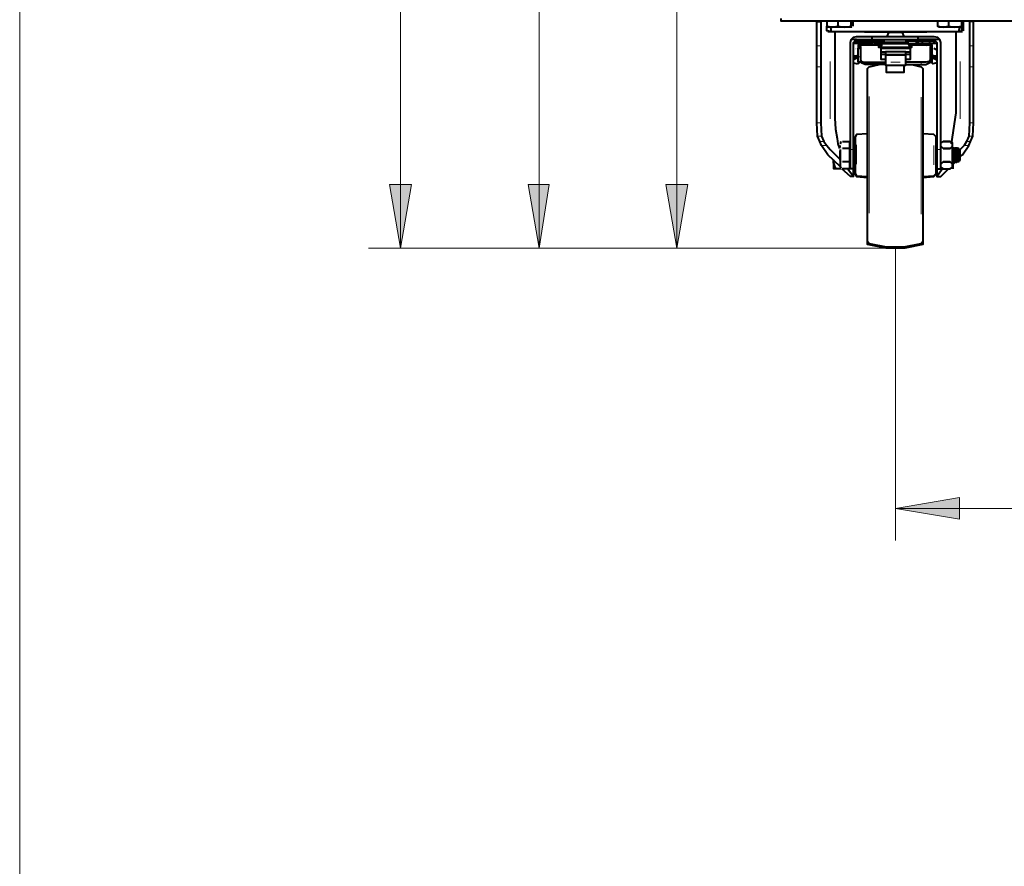
# Model space of a CAD drawing. Extents: x -3159 to 2581, y 4114 to 8113.
# Drawn here: x -3159 to -2625, y 5884 to 6344 of the extents above; entities that cross this region are included whole.
import ezdxf

# ---------------------------------------------------------------- set-up
doc = ezdxf.new("R2010")
doc.units = 0
doc.header["$LTSCALE"] = 100
doc.header["$MEASUREMENT"] = 0
for name, color, linetype in [('PDF2_ジオメトリ', 7, 'CONTINUOUS'), ('PDF_ジオメトリ', 7, 'CONTINUOUS'), ('PDF_ソリッド塗り潰し', 7, 'CONTINUOUS')]:
    doc.layers.add(name, color=color, linetype=linetype)

msp = doc.modelspace()

# ---------------------------------------------------------------- linework, layer by layer
at = {"layer": 'PDF2_ジオメトリ', "lineweight": 18}
msp.add_lwpolyline([(-3159.21, 4113.73), (2581.02, 4113.73), (2581.02, 8113.27), (-3159.21, 8113.27)], close=True, dxfattribs=at)
at = {"layer": 'PDF_ジオメトリ', "lineweight": 9}
for points in [[(-2952.38, 6219.51), (-2952.38, 7623.31)], [(-2877.17, 6219.51), (-2877.17, 6919.51)], [(-2802.38, 6851.37), (-2802.38, 6219.51)], [(-2683.58, 6060.8), (-2683.58, 6219.51), (-2969.73, 6219.51)], [(-2819.73, 6219.51), (-2683.58, 6219.51), (-2894.94, 6219.51)], [(-2683.58, 6078.15), (-2281.94, 6078.15)]]:
    msp.add_lwpolyline(points, dxfattribs=at)
at = {"layer": 'PDF_ジオメトリ', "lineweight": 40}
for points in [[(-2745.79, 6344.35), (-2745.79, 6343.08), (-2219.73, 6343.08), (-2219.73, 6344.35)], [(-2713.62, 6273.25), (-2713.62, 6263.94), (-2720.4, 6270.29), (-2723.78, 6275.37), (-2724.63, 6277.49), (-2725.9, 6280.45), (-2726.32, 6287.64), (-2726.32, 6318.11), (-2726.32, 6319.81), (-2726.32, 6329.54), (-2726.32, 6342.66), (-2724.2, 6342.66), (-2724.2, 6329.54), (-2724.2, 6319.81), (-2724.2, 6318.11), (-2724.2, 6287.64), (-2723.78, 6280.45), (-2722.51, 6277.49), (-2720.82, 6275.37), (-2719.13, 6273.25), (-2713.62, 6267.75)], [(-2726.32, 6342.66), (-2726.32, 6342.66)], [(-2726.32, 6342.66), (-2726.32, 6342.66)], [(-2726.32, 6342.66), (-2726.32, 6342.66)], [(-2724.2, 6343.08), (-2724.2, 6343.08)], [(-2721.24, 6343.08), (-2721.24, 6343.08)], [(-2721.24, 6343.08), (-2721.24, 6343.08)], [(-2721.24, 6342.66), (-2721.24, 6342.66)], [(-2721.24, 6342.66), (-2721.24, 6342.66)], [(-2721.24, 6342.66), (-2721.24, 6342.66)], [(-2720.82, 6343.08), (-2720.82, 6340.12)], [(-2714.89, 6343.08), (-2714.89, 6340.12)], [(-2707.28, 6339.7), (-2711.08, 6339.7), (-2707.7, 6340.12), (-2707.7, 6343.08)], [(-2706.85, 6343.08), (-2706.85, 6340.12)], [(-2660.72, 6343.08), (-2660.72, 6340.12), (-2657.76, 6339.7), (-2660.3, 6339.7)], [(-2654.8, 6343.08), (-2654.8, 6340.12)], [(-2647.18, 6339.7), (-2651.41, 6339.7), (-2647.6, 6340.12), (-2647.6, 6343.08)], [(-2648.45, 6269.44), (-2647.18, 6270.29), (-2643.79, 6275.37), (-2642.95, 6277.49), (-2641.68, 6280.45), (-2641.25, 6287.64), (-2641.25, 6318.11), (-2641.25, 6319.81), (-2641.25, 6329.54), (-2641.25, 6342.66), (-2643.37, 6342.66), (-2643.37, 6329.54), (-2643.37, 6319.81), (-2643.37, 6318.11), (-2643.37, 6287.64), (-2643.79, 6280.45), (-2645.06, 6277.49), (-2646.33, 6275.37), (-2648.45, 6273.25)], [(-2646.76, 6343.08), (-2646.76, 6340.12), (-2646.76, 6337.58)], [(-2646.76, 6342.24), (-2646.76, 6342.24)], [(-2646.33, 6342.66), (-2646.33, 6342.66)], [(-2643.37, 6342.66), (-2643.37, 6342.66)], [(-2641.25, 6342.66), (-2641.25, 6342.66)], [(-2641.25, 6342.66), (-2641.25, 6342.66)], [(-2641.25, 6342.66), (-2641.25, 6342.66)], [(-2716.59, 6337.16), (-2717.86, 6337.16), (-2720.82, 6337.58), (-2720.82, 6340.12), (-2717.86, 6339.7), (-2720.4, 6339.7)], [(-2720.82, 6340.12), (-2720.82, 6340.12)], [(-2720.82, 6337.58), (-2720.82, 6337.58)], [(-2720.4, 6340.12), (-2720.4, 6340.12)], [(-2720.4, 6340.12), (-2720.4, 6340.12)], [(-2720.4, 6339.7), (-2720.4, 6339.7)], [(-2720.4, 6339.7), (-2720.4, 6339.7)], [(-2720.4, 6339.7), (-2720.4, 6339.7)], [(-2720.4, 6339.7), (-2720.4, 6339.7)], [(-2720.4, 6339.7), (-2720.4, 6339.7)], [(-2720.4, 6339.7), (-2720.4, 6339.7)], [(-2720.4, 6339.7), (-2720.4, 6339.7)], [(-2720.4, 6339.7), (-2720.4, 6339.7)], [(-2720.4, 6339.7), (-2720.4, 6339.7)], [(-2720.4, 6339.7), (-2720.4, 6339.7)], [(-2720.4, 6339.7), (-2720.4, 6339.7)], [(-2720.4, 6339.7), (-2720.4, 6339.7)], [(-2720.4, 6339.7), (-2720.4, 6339.7)], [(-2720.4, 6339.7), (-2720.4, 6339.7)], [(-2720.4, 6339.7), (-2720.4, 6339.7)], [(-2720.4, 6339.7), (-2720.4, 6339.7)], [(-2720.4, 6337.58), (-2720.4, 6337.58)], [(-2720.4, 6337.58), (-2720.4, 6337.58)], [(-2720.4, 6337.58), (-2720.4, 6337.58)], [(-2720.4, 6337.16), (-2720.4, 6337.16)], [(-2720.4, 6337.16), (-2720.4, 6337.16)], [(-2720.4, 6337.16), (-2720.4, 6337.16)], [(-2720.4, 6337.16), (-2720.4, 6337.16)], [(-2720.4, 6337.16), (-2720.4, 6337.16)], [(-2720.4, 6337.16), (-2720.4, 6337.16)], [(-2720.4, 6337.16), (-2720.4, 6337.16)], [(-2720.4, 6337.16), (-2720.4, 6337.16)], [(-2720.4, 6337.16), (-2720.4, 6337.16)], [(-2720.4, 6337.16), (-2720.4, 6337.16)], [(-2720.4, 6337.16), (-2720.4, 6337.16)], [(-2720.4, 6337.16), (-2720.4, 6337.16)], [(-2720.4, 6337.16), (-2720.4, 6337.16)], [(-2720.4, 6337.16), (-2720.4, 6337.16)], [(-2717.86, 6337.16), (-2720.4, 6337.16)], [(-2720.4, 6337.16), (-2720.4, 6337.16)], [(-2648.87, 6339.7), (-2649.3, 6337.16), (-2718.28, 6337.16), (-2718.7, 6339.7)], [(-2716.59, 6337.16), (-2716.59, 6337.16)], [(-2716.59, 6336.74), (-2716.59, 6293.15), (-2716.59, 6291.45), (-2716.59, 6290.18), (-2716.16, 6284.26), (-2715.32, 6279.18), (-2714.89, 6276.22), (-2714.05, 6273.68)], [(-2707.7, 6340.12), (-2707.7, 6340.12)], [(-2707.7, 6340.12), (-2707.7, 6340.12)], [(-2707.7, 6339.7), (-2707.7, 6339.7)], [(-2707.7, 6339.7), (-2707.7, 6339.7)], [(-2707.7, 6339.7), (-2707.7, 6339.7)], [(-2707.7, 6339.7), (-2707.7, 6339.7)], [(-2707.7, 6339.7), (-2707.7, 6339.7)], [(-2707.7, 6339.7), (-2707.7, 6339.7)], [(-2707.28, 6339.7), (-2707.28, 6339.7)], [(-2707.28, 6339.7), (-2707.28, 6339.7)], [(-2707.28, 6339.7), (-2707.28, 6339.7)], [(-2707.28, 6339.7), (-2707.28, 6339.7)], [(-2707.28, 6339.7), (-2707.28, 6339.7)], [(-2707.28, 6339.7), (-2707.28, 6339.7)], [(-2707.28, 6339.7), (-2707.28, 6339.7)], [(-2707.28, 6339.7), (-2707.28, 6339.7)], [(-2707.28, 6339.7), (-2707.28, 6339.7)], [(-2707.28, 6339.7), (-2707.28, 6339.7)], [(-2707.28, 6339.7), (-2707.28, 6339.7)], [(-2707.28, 6339.7), (-2707.28, 6339.7)], [(-2707.28, 6339.7), (-2707.28, 6339.7)], [(-2707.28, 6339.7), (-2707.28, 6339.7)], [(-2707.28, 6339.7), (-2707.28, 6339.7)], [(-2707.28, 6339.7), (-2707.28, 6339.7)], [(-2707.28, 6339.7), (-2707.28, 6339.7)], [(-2707.28, 6339.7), (-2707.28, 6339.7)], [(-2707.28, 6339.7), (-2707.28, 6339.7)], [(-2707.28, 6339.7), (-2707.28, 6339.7)], [(-2707.28, 6339.7), (-2707.28, 6339.7)], [(-2707.28, 6339.7), (-2707.28, 6339.7)], [(-2707.28, 6339.7), (-2707.28, 6339.7)], [(-2707.28, 6339.7), (-2707.28, 6339.7)], [(-2707.28, 6339.7), (-2707.28, 6339.7)], [(-2707.28, 6339.7), (-2707.28, 6339.7)], [(-2707.28, 6339.7), (-2707.28, 6339.7)], [(-2707.28, 6339.7), (-2707.28, 6339.7)], [(-2706.85, 6340.12), (-2706.85, 6340.12)], [(-2706.85, 6340.12), (-2706.85, 6340.12)], [(-2706.85, 6340.12), (-2706.85, 6340.12)], [(-2706.85, 6339.7), (-2706.85, 6339.7)], [(-2706.85, 6339.7), (-2706.85, 6339.7)], [(-2706.85, 6339.7), (-2706.85, 6339.7)], [(-2706.85, 6339.7), (-2706.85, 6339.7)], [(-2706.85, 6339.7), (-2706.85, 6339.7)], [(-2706.85, 6339.7), (-2706.85, 6339.7)], [(-2706.85, 6339.7), (-2706.85, 6339.7)], [(-2678.92, 6334.62), (-2679.77, 6336.74), (-2687.38, 6336.74), (-2688.23, 6334.62)], [(-2660.72, 6340.12), (-2660.72, 6340.12)], [(-2660.72, 6340.12), (-2660.72, 6340.12)], [(-2660.72, 6340.12), (-2660.72, 6340.12)], [(-2660.72, 6339.7), (-2660.72, 6339.7)], [(-2660.72, 6339.7), (-2660.72, 6339.7)], [(-2660.3, 6339.7), (-2660.3, 6339.7)], [(-2660.3, 6339.7), (-2660.3, 6339.7)], [(-2660.3, 6339.7), (-2660.3, 6339.7)], [(-2660.3, 6339.7), (-2660.3, 6339.7)], [(-2660.3, 6339.7), (-2660.3, 6339.7)], [(-2660.3, 6339.7), (-2660.3, 6339.7)], [(-2660.3, 6339.7), (-2660.3, 6339.7)], [(-2660.3, 6339.7), (-2660.3, 6339.7)], [(-2660.3, 6339.7), (-2660.3, 6339.7)], [(-2660.3, 6339.7), (-2660.3, 6339.7)], [(-2660.3, 6339.7), (-2660.3, 6339.7)], [(-2660.3, 6339.7), (-2660.3, 6339.7)], [(-2660.3, 6339.7), (-2660.3, 6339.7)], [(-2660.3, 6339.7), (-2660.3, 6339.7)], [(-2653.1, 6276.22), (-2650.56, 6293.15), (-2650.56, 6336.74)], [(-2650.99, 6337.16), (-2647.6, 6337.58), (-2647.6, 6339.7)], [(-2647.18, 6337.16), (-2650.56, 6337.16)], [(-2650.56, 6336.74), (-2650.56, 6336.74)], [(-2647.6, 6340.12), (-2647.6, 6340.12)], [(-2647.6, 6340.12), (-2647.6, 6340.12)], [(-2647.6, 6339.7), (-2647.6, 6339.7)], [(-2647.6, 6339.7), (-2647.6, 6339.7)], [(-2647.6, 6339.7), (-2647.6, 6339.7)], [(-2647.6, 6339.7), (-2647.6, 6339.7)], [(-2647.6, 6339.7), (-2647.6, 6339.7)], [(-2647.6, 6339.7), (-2647.6, 6339.7)], [(-2647.6, 6339.7), (-2647.6, 6339.7)], [(-2647.6, 6339.7), (-2647.6, 6339.7)], [(-2647.6, 6339.7), (-2647.6, 6339.7)], [(-2647.6, 6339.7), (-2647.6, 6339.7)], [(-2647.6, 6339.7), (-2647.6, 6339.7)], [(-2647.6, 6339.7), (-2647.6, 6339.7)], [(-2647.6, 6337.58), (-2647.6, 6337.58)], [(-2647.6, 6337.58), (-2647.6, 6337.58)], [(-2647.6, 6337.58), (-2647.6, 6337.58)], [(-2647.6, 6337.16), (-2647.6, 6337.16)], [(-2647.6, 6337.16), (-2647.6, 6337.16)], [(-2647.6, 6337.16), (-2647.6, 6337.16)], [(-2647.6, 6337.16), (-2647.6, 6337.16)], [(-2647.6, 6337.16), (-2647.6, 6337.16)], [(-2647.6, 6337.16), (-2647.6, 6337.16)], [(-2647.6, 6337.16), (-2647.6, 6337.16)], [(-2647.6, 6337.16), (-2647.6, 6337.16)], [(-2647.6, 6337.16), (-2647.6, 6337.16)], [(-2647.6, 6337.16), (-2647.6, 6337.16)], [(-2647.6, 6337.16), (-2647.6, 6337.16)], [(-2647.18, 6339.7), (-2647.18, 6339.7)], [(-2647.18, 6339.7), (-2647.18, 6339.7)], [(-2647.18, 6339.7), (-2647.18, 6339.7)], [(-2647.18, 6339.7), (-2647.18, 6339.7)], [(-2647.18, 6339.7), (-2647.18, 6339.7)], [(-2647.18, 6339.7), (-2647.18, 6339.7)], [(-2647.18, 6339.7), (-2647.18, 6339.7)], [(-2647.18, 6339.7), (-2647.18, 6339.7)], [(-2647.18, 6339.7), (-2647.18, 6339.7)], [(-2647.18, 6339.7), (-2647.18, 6339.7)], [(-2647.18, 6339.7), (-2647.18, 6339.7)], [(-2647.18, 6339.7), (-2647.18, 6339.7)], [(-2647.18, 6339.7), (-2647.18, 6339.7)], [(-2647.18, 6339.7), (-2647.18, 6339.7)], [(-2647.18, 6339.7), (-2647.18, 6339.7)], [(-2647.18, 6339.7), (-2647.18, 6339.7)], [(-2647.18, 6339.7), (-2647.18, 6339.7)], [(-2647.18, 6339.7), (-2647.18, 6339.7)], [(-2647.18, 6339.7), (-2647.18, 6339.7)], [(-2647.18, 6339.7), (-2647.18, 6339.7)], [(-2647.18, 6339.7), (-2647.18, 6339.7)], [(-2647.18, 6339.7), (-2647.18, 6339.7)], [(-2647.18, 6339.7), (-2647.18, 6339.7)], [(-2647.18, 6339.7), (-2647.18, 6339.7)], [(-2647.18, 6339.7), (-2647.18, 6339.7)], [(-2647.18, 6339.7), (-2647.18, 6339.7)], [(-2647.18, 6339.7), (-2647.18, 6339.7)], [(-2647.18, 6337.16), (-2647.18, 6337.16)], [(-2647.18, 6337.16), (-2647.18, 6337.16)], [(-2647.18, 6337.16), (-2647.18, 6337.16)], [(-2647.18, 6337.16), (-2647.18, 6337.16)], [(-2647.18, 6337.16), (-2647.18, 6337.16)], [(-2647.18, 6337.16), (-2647.18, 6337.16)], [(-2647.18, 6337.16), (-2647.18, 6337.16)], [(-2647.18, 6337.16), (-2647.18, 6337.16)], [(-2647.18, 6337.16), (-2647.18, 6337.16)], [(-2647.18, 6337.16), (-2647.18, 6337.16)], [(-2647.18, 6337.16), (-2647.18, 6337.16)], [(-2647.18, 6337.16), (-2647.18, 6337.16)], [(-2647.18, 6337.16), (-2647.18, 6337.16)], [(-2647.18, 6337.16), (-2647.18, 6337.16)], [(-2647.18, 6337.16), (-2647.18, 6337.16)], [(-2647.18, 6337.16), (-2647.18, 6337.16)], [(-2647.18, 6337.16), (-2647.18, 6337.16)], [(-2647.18, 6337.16), (-2647.18, 6337.16)], [(-2647.18, 6337.16), (-2647.18, 6337.16)], [(-2647.18, 6337.16), (-2647.18, 6337.16)], [(-2647.18, 6337.16), (-2647.18, 6337.16)], [(-2647.18, 6337.16), (-2647.18, 6337.16)], [(-2647.18, 6337.16), (-2647.18, 6337.16)], [(-2647.18, 6337.16), (-2647.18, 6337.16)], [(-2647.18, 6337.16), (-2647.18, 6337.16)], [(-2647.18, 6337.16), (-2647.18, 6337.16)], [(-2647.18, 6337.16), (-2647.18, 6337.16)], [(-2646.76, 6340.12), (-2646.76, 6340.12)], [(-2646.76, 6340.12), (-2646.76, 6340.12)], [(-2646.76, 6340.12), (-2646.76, 6340.12)], [(-2646.76, 6339.7), (-2646.76, 6339.7)], [(-2646.76, 6339.7), (-2646.76, 6339.7)], [(-2646.76, 6337.58), (-2646.76, 6337.58)], [(-2646.76, 6337.58), (-2646.76, 6337.58)], [(-2646.76, 6337.58), (-2646.76, 6337.58)], [(-2646.76, 6337.58), (-2646.76, 6337.58)], [(-2646.76, 6337.16), (-2646.76, 6337.16)], [(-2706.43, 6262.67), (-2708.12, 6262.67), (-2708.12, 6273.25), (-2708.12, 6331.23), (-2707.7, 6332.93)], [(-2704.74, 6332.93), (-2707.7, 6332.93), (-2706.43, 6334.2), (-2704.74, 6334.62), (-2696.27, 6334.62)], [(-2706.43, 6258.44), (-2706.43, 6262.67), (-2706.43, 6273.25), (-2706.43, 6331.23), (-2704.74, 6332.93), (-2696.27, 6332.93), (-2671.3, 6332.93), (-2671.3, 6334.62), (-2662.84, 6334.62), (-2660.72, 6334.2), (-2659.45, 6332.93), (-2662.84, 6332.93), (-2671.3, 6332.93)], [(-2706.01, 6332.08), (-2689.5, 6332.08)], [(-2702.62, 6332.08), (-2702.62, 6330.81), (-2704.74, 6330.81), (-2704.74, 6332.08)], [(-2691.19, 6329.96), (-2692.89, 6329.54), (-2692.89, 6328.7), (-2674.69, 6328.7), (-2674.69, 6329.54), (-2675.96, 6329.96), (-2676.8, 6331.23), (-2690.77, 6331.23), (-2691.19, 6329.96), (-2703.89, 6329.96), (-2703.89, 6329.12), (-2702.62, 6329.12), (-2702.62, 6321.92), (-2702.2, 6321.08), (-2700.08, 6320.65), (-2697.54, 6320.65), (-2689.08, 6320.65), (-2689.08, 6318.96), (-2678.07, 6318.96), (-2678.07, 6320.65)], [(-2696.27, 6332.08), (-2696.27, 6330.81), (-2698.39, 6330.81), (-2698.39, 6332.08)], [(-2696.27, 6332.93), (-2696.27, 6334.62), (-2671.3, 6334.62)], [(-2696.27, 6331.23), (-2696.27, 6331.23)], [(-2695.85, 6331.23), (-2695, 6331.23)], [(-2690.77, 6330.81), (-2695, 6330.81), (-2695, 6332.08)], [(-2690.77, 6331.23), (-2690.77, 6331.23)], [(-2689.92, 6332.08), (-2689.92, 6331.23), (-2689.5, 6332.93)], [(-2661.57, 6332.08), (-2677.65, 6332.08), (-2677.65, 6331.23), (-2678.07, 6332.93)], [(-2676.8, 6330.81), (-2672.15, 6330.81), (-2672.15, 6332.08)], [(-2672.15, 6331.23), (-2672.15, 6331.23)], [(-2671.73, 6331.23), (-2671.73, 6331.23)], [(-2669.19, 6332.08), (-2669.19, 6330.81), (-2671.3, 6330.81), (-2671.3, 6332.08)], [(-2662.84, 6332.08), (-2662.84, 6330.81), (-2664.95, 6330.81), (-2664.95, 6332.08)], [(-2662.84, 6332.93), (-2661.15, 6331.23), (-2661.15, 6273.25), (-2661.15, 6262.67), (-2661.15, 6258.44), (-2659.03, 6258.44), (-2654.8, 6262.67)], [(-2661.15, 6262.67), (-2659.03, 6262.67), (-2659.03, 6273.25), (-2659.03, 6331.23), (-2659.45, 6332.93)], [(-2704.74, 6330.81), (-2706.43, 6330.81)], [(-2706.43, 6327), (-2706.43, 6327)], [(-2706.01, 6327.43), (-2706.01, 6327.43)], [(-2706.01, 6327.43), (-2706.01, 6327.43)], [(-2705.58, 6327.85), (-2705.58, 6327.85)], [(-2705.58, 6327.43), (-2705.58, 6327.43)], [(-2705.16, 6327.85), (-2705.16, 6327.85)], [(-2704.74, 6328.27), (-2704.74, 6328.27)], [(-2704.31, 6328.7), (-2704.31, 6328.7)], [(-2703.89, 6329.96), (-2703.89, 6329.96)], [(-2703.89, 6329.12), (-2703.89, 6328.27), (-2702.62, 6328.27)], [(-2702.62, 6321.92), (-2702.62, 6320.65), (-2703.89, 6320.65), (-2703.89, 6323.62), (-2703.89, 6328.27)], [(-2698.39, 6330.81), (-2702.62, 6330.81)], [(-2700.93, 6329.96), (-2700.93, 6329.96)], [(-2700.5, 6330.39), (-2700.5, 6330.39)], [(-2700.5, 6329.96), (-2700.5, 6329.96)], [(-2700.08, 6330.39), (-2700.08, 6330.39)], [(-2699.66, 6330.39), (-2698.39, 6330.81), (-2697.54, 6330.81)], [(-2697.54, 6330.81), (-2697.54, 6330.81)], [(-2697.54, 6330.81), (-2697.54, 6330.81)], [(-2692.89, 6328.7), (-2691.19, 6329.12), (-2690.77, 6330.81), (-2676.8, 6330.81), (-2675.96, 6329.12), (-2674.69, 6328.7)], [(-2692.89, 6329.54), (-2692.89, 6329.54)], [(-2692.04, 6330.81), (-2692.04, 6329.96)], [(-2691.62, 6328.7), (-2691.62, 6322.35), (-2689.08, 6322.35)], [(-2691.62, 6328.27), (-2675.53, 6328.27)], [(-2691.62, 6326.16), (-2689.08, 6326.16)], [(-2689.08, 6326.16), (-2689.08, 6326.16)], [(-2678.5, 6326.16), (-2675.53, 6326.16)], [(-2678.5, 6326.16), (-2678.5, 6326.16)], [(-2678.07, 6322.35), (-2675.53, 6322.35), (-2675.53, 6328.7)], [(-2676.8, 6330.81), (-2676.8, 6330.81)], [(-2664.53, 6321.92), (-2664.53, 6329.12), (-2663.68, 6329.12), (-2663.68, 6329.96), (-2676.38, 6329.96)], [(-2675.11, 6329.96), (-2675.11, 6330.81)], [(-2675.11, 6329.54), (-2675.11, 6329.54)], [(-2670.03, 6330.81), (-2670.03, 6330.81)], [(-2670.03, 6330.81), (-2670.03, 6330.81)], [(-2670.03, 6330.81), (-2668.34, 6330.39), (-2666.65, 6329.96)], [(-2664.95, 6330.81), (-2669.19, 6330.81)], [(-2664.95, 6320.65), (-2663.68, 6320.65), (-2663.68, 6323.62), (-2663.68, 6328.27), (-2664.53, 6328.27)], [(-2663.68, 6329.96), (-2663.68, 6329.96)], [(-2663.68, 6328.27), (-2663.68, 6329.12)], [(-2663.68, 6328.7), (-2663.68, 6328.7)], [(-2663.26, 6328.7), (-2663.26, 6328.7)], [(-2661.15, 6330.81), (-2662.84, 6330.81)], [(-2662.84, 6328.27), (-2661.99, 6327.85), (-2661.15, 6327)], [(-2706.43, 6322.77), (-2703.89, 6324.46)], [(-2706.43, 6324.04), (-2704.74, 6324.04)], [(-2703.89, 6323.19), (-2706.43, 6321.92)], [(-2703.89, 6319.81), (-2703.04, 6320.65)], [(-2689.08, 6324.89), (-2691.62, 6324.89)], [(-2689.08, 6324.46), (-2689.08, 6324.46)], [(-2678.07, 6319.38), (-2669.61, 6319.38), (-2667.07, 6319.38), (-2665.38, 6320.23), (-2664.53, 6320.65), (-2664.53, 6321.92), (-2665.38, 6321.08), (-2667.07, 6320.65), (-2669.61, 6320.65), (-2678.07, 6320.65), (-2678.07, 6324.46), (-2689.08, 6324.46), (-2689.08, 6320.65)], [(-2675.53, 6324.89), (-2678.07, 6324.89)], [(-2678.07, 6324.46), (-2678.07, 6324.46)], [(-2661.15, 6320.23), (-2663.26, 6319.81), (-2664.11, 6320.65)], [(-2661.15, 6322.77), (-2663.68, 6324.46)], [(-2663.68, 6323.19), (-2661.15, 6321.92)], [(-2662.84, 6324.04), (-2661.15, 6324.04)], [(-2706.43, 6320.23), (-2704.31, 6319.81)], [(-2703.89, 6319.81), (-2703.89, 6319.81)], [(-2689.08, 6319.38), (-2697.54, 6319.38), (-2700.08, 6319.38), (-2702.2, 6320.23)], [(-2702.2, 6320.23), (-2702.2, 6320.23)], [(-2674.69, 6319.38), (-2669.61, 6318.11), (-2668.76, 6317.27), (-2668.76, 6223.31), (-2668.76, 6221.62), (-2678.5, 6219.51), (-2688.65, 6219.51), (-2698.81, 6221.62), (-2698.81, 6223.31), (-2698.81, 6317.27), (-2697.96, 6318.11), (-2692.46, 6319.38)], [(-2688.65, 6318.96), (-2688.65, 6315.15), (-2678.92, 6315.15), (-2678.92, 6318.96)], [(-2663.26, 6319.81), (-2663.26, 6319.81)], [(-2705.58, 6279.18), (-2706.43, 6279.18)], [(-2698.81, 6281.72), (-2704.74, 6281.3), (-2705.58, 6280.03), (-2705.58, 6260.13), (-2704.74, 6258.86), (-2698.81, 6258.44)], [(-2668.76, 6258.44), (-2662.84, 6258.86), (-2661.57, 6260.13), (-2661.57, 6280.03), (-2662.84, 6281.3), (-2668.76, 6281.72)], [(-2661.15, 6279.18), (-2661.15, 6279.18)], [(-2714.05, 6273.68), (-2714.05, 6273.68)], [(-2714.05, 6273.25), (-2714.05, 6273.25)], [(-2713.2, 6277.49), (-2713.62, 6276.22)], [(-2713.62, 6276.64), (-2713.62, 6276.64)], [(-2713.62, 6276.22), (-2713.62, 6276.22)], [(-2713.62, 6275.79), (-2713.62, 6275.79)], [(-2713.62, 6274.52), (-2713.62, 6275.37)], [(-2713.62, 6275.37), (-2713.62, 6275.37)], [(-2713.62, 6274.52), (-2713.62, 6274.52)], [(-2713.62, 6272.83), (-2713.62, 6272.83)], [(-2713.62, 6267.33), (-2713.62, 6268.18), (-2713.62, 6269.02), (-2713.62, 6270.29), (-2713.62, 6271.14), (-2713.62, 6272.41)], [(-2713.62, 6272.41), (-2713.62, 6272.41)], [(-2713.2, 6277.49), (-2713.2, 6277.49)], [(-2713.2, 6277.06), (-2713.2, 6277.06)], [(-2713.2, 6274.1), (-2713.2, 6274.1)], [(-2713.2, 6273.25), (-2713.2, 6273.25)], [(-2712.78, 6277.49), (-2712.78, 6277.49)], [(-2712.78, 6274.1), (-2712.78, 6274.1)], [(-2712.78, 6273.68), (-2712.78, 6273.68)], [(-2712.35, 6277.49), (-2708.55, 6277.49), (-2708.55, 6273.68), (-2712.35, 6273.68)], [(-2712.35, 6277.49), (-2712.35, 6277.49)], [(-2708.55, 6273.68), (-2708.55, 6266.48), (-2708.55, 6262.67), (-2712.35, 6262.67)], [(-2712.35, 6273.68), (-2712.35, 6273.68)], [(-2708.12, 6276.22), (-2708.12, 6276.22)], [(-2705.58, 6276.22), (-2706.43, 6276.22)], [(-2661.15, 6276.22), (-2661.15, 6276.22)], [(-2659.03, 6277.49), (-2659.03, 6276.64), (-2657.76, 6277.49)], [(-2657.76, 6273.68), (-2659.03, 6274.95)], [(-2659.03, 6273.25), (-2659.03, 6273.25)], [(-2659.03, 6272.83), (-2659.03, 6272.83)], [(-2659.03, 6272.41), (-2659.03, 6272.41)], [(-2658.61, 6262.67), (-2657.76, 6262.67), (-2653.95, 6262.67), (-2652.68, 6263.52), (-2652.68, 6265.21), (-2652.68, 6268.6), (-2652.68, 6271.56), (-2652.68, 6274.95), (-2652.68, 6276.64), (-2653.95, 6277.49)], [(-2658.61, 6273.68), (-2658.61, 6273.68)], [(-2658.61, 6273.25), (-2658.61, 6273.25)], [(-2658.18, 6273.68), (-2658.18, 6273.68)], [(-2658.18, 6273.68), (-2658.18, 6273.68)], [(-2658.18, 6273.68), (-2658.18, 6273.68)], [(-2657.76, 6277.49), (-2657.76, 6277.49)], [(-2652.68, 6274.95), (-2653.95, 6273.68)], [(-2653.95, 6273.68), (-2653.95, 6273.68)], [(-2653.95, 6273.68), (-2653.95, 6273.68)], [(-2653.95, 6273.68), (-2653.95, 6273.68)], [(-2653.53, 6277.49), (-2653.53, 6277.49)], [(-2653.53, 6273.68), (-2653.53, 6273.68)], [(-2653.53, 6273.68), (-2653.53, 6273.68)], [(-2652.68, 6276.64), (-2653.1, 6277.49)], [(-2653.1, 6273.25), (-2653.1, 6273.25)], [(-2653.1, 6273.25), (-2653.1, 6273.25)], [(-2653.1, 6272.83), (-2653.1, 6272.83)], [(-2652.68, 6273.25), (-2652.68, 6273.25)], [(-2652.68, 6272.41), (-2652.68, 6272.41)], [(-2651.41, 6273.25), (-2651.83, 6274.1), (-2651.83, 6266.06), (-2651.41, 6266.91)], [(-2651.83, 6274.1), (-2651.83, 6274.1)], [(-2650.14, 6273.25), (-2650.56, 6274.1), (-2650.56, 6266.06), (-2650.14, 6266.91)], [(-2650.56, 6274.1), (-2650.56, 6274.1)], [(-2649.3, 6266.06), (-2649.3, 6274.1)], [(-2649.3, 6274.1), (-2649.3, 6274.1)], [(-2649.3, 6273.68), (-2649.3, 6266.48)], [(-2649.3, 6273.68), (-2649.3, 6273.68)], [(-2648.87, 6273.25), (-2648.87, 6273.25)], [(-2648.87, 6273.25), (-2648.87, 6273.25)], [(-2648.45, 6273.25), (-2648.45, 6273.25)], [(-2648.45, 6267.33), (-2648.45, 6272.83)], [(-2648.45, 6272.83), (-2648.45, 6272.83)], [(-2717.43, 6267.75), (-2717.43, 6266.06), (-2717.01, 6265.21), (-2717.01, 6266.91)], [(-2713.2, 6262.67), (-2716.16, 6262.67), (-2717.01, 6262.67), (-2717.01, 6265.21), (-2717.01, 6267.33)], [(-2717.01, 6266.91), (-2717.01, 6266.91)], [(-2713.2, 6266.91), (-2713.2, 6266.91)], [(-2659.03, 6271.98), (-2659.03, 6271.98)], [(-2659.03, 6271.56), (-2659.03, 6271.56)], [(-2659.03, 6268.18), (-2659.03, 6268.18)], [(-2659.03, 6267.75), (-2659.03, 6267.75)], [(-2659.03, 6267.33), (-2659.03, 6267.33)], [(-2659.03, 6267.33), (-2659.03, 6267.33)], [(-2658.61, 6266.91), (-2658.61, 6266.91)], [(-2653.1, 6267.33), (-2653.1, 6267.33)], [(-2653.1, 6267.33), (-2653.1, 6267.33)], [(-2653.1, 6266.91), (-2653.1, 6266.91)], [(-2652.68, 6271.98), (-2652.68, 6271.98)], [(-2652.68, 6268.6), (-2652.68, 6268.6)], [(-2652.68, 6268.18), (-2652.68, 6268.18)], [(-2652.68, 6267.75), (-2652.68, 6267.75)], [(-2652.68, 6266.91), (-2652.68, 6266.91)], [(-2648.87, 6266.91), (-2648.87, 6266.91)], [(-2648.87, 6266.91), (-2648.87, 6266.91)], [(-2717.01, 6265.21), (-2716.16, 6262.67)], [(-2717.01, 6265.21), (-2717.01, 6265.21)], [(-2713.62, 6265.64), (-2713.62, 6265.64)], [(-2713.62, 6265.64), (-2713.62, 6265.64)], [(-2713.62, 6265.21), (-2713.62, 6264.37)], [(-2713.62, 6264.37), (-2713.62, 6264.37)], [(-2713.62, 6263.94), (-2713.62, 6263.94)], [(-2713.62, 6263.94), (-2713.2, 6263.1)], [(-2713.62, 6263.52), (-2713.62, 6263.52)], [(-2713.62, 6263.1), (-2713.62, 6263.1)], [(-2713.2, 6266.06), (-2713.2, 6266.06)], [(-2713.2, 6263.1), (-2713.2, 6263.1)], [(-2713.2, 6262.67), (-2713.2, 6262.67)], [(-2712.78, 6266.48), (-2712.78, 6266.48)], [(-2712.78, 6266.48), (-2712.78, 6266.48)], [(-2709.39, 6262.67), (-2706.43, 6258.44), (-2708.12, 6258.44), (-2712.78, 6262.67)], [(-2712.78, 6262.67), (-2712.78, 6262.67)], [(-2712.78, 6262.67), (-2712.78, 6262.67)], [(-2712.78, 6262.67), (-2712.78, 6262.67)], [(-2712.35, 6266.48), (-2712.35, 6266.48)], [(-2712.35, 6266.48), (-2712.35, 6266.48)], [(-2708.55, 6266.48), (-2712.35, 6266.48)], [(-2708.55, 6263.94), (-2708.55, 6263.94)], [(-2706.43, 6263.94), (-2705.58, 6263.94)], [(-2661.57, 6263.94), (-2661.57, 6263.94)], [(-2661.15, 6258.44), (-2658.18, 6262.67)], [(-2657.76, 6266.48), (-2659.03, 6265.21)], [(-2659.03, 6263.52), (-2657.76, 6262.67), (-2653.95, 6262.67)], [(-2659.03, 6263.52), (-2659.03, 6263.52)], [(-2658.61, 6266.48), (-2658.61, 6266.48)], [(-2658.18, 6266.48), (-2658.18, 6266.48)], [(-2658.18, 6266.48), (-2658.18, 6266.48)], [(-2658.18, 6266.48), (-2658.18, 6266.48)], [(-2657.76, 6266.48), (-2657.76, 6266.48)], [(-2653.95, 6266.48), (-2653.95, 6266.48)], [(-2653.95, 6266.48), (-2653.95, 6266.48)], [(-2652.68, 6265.21), (-2653.95, 6266.48)], [(-2653.95, 6262.67), (-2653.95, 6262.67)], [(-2653.53, 6266.48), (-2653.53, 6266.48)], [(-2653.53, 6266.48), (-2653.53, 6266.48)], [(-2653.1, 6263.1), (-2653.1, 6263.1)], [(-2653.1, 6262.67), (-2653.1, 6262.67)], [(-2652.68, 6264.79), (-2650.99, 6266.48)], [(-2652.68, 6262.67), (-2652.26, 6265.21)], [(-2652.68, 6263.52), (-2652.68, 6263.52)], [(-2652.26, 6266.06), (-2652.26, 6266.06)], [(-2652.26, 6262.67), (-2652.26, 6265.64)], [(-2652.26, 6262.67), (-2652.26, 6262.67)], [(-2650.99, 6266.06), (-2650.99, 6266.06)], [(-2649.72, 6266.06), (-2649.72, 6266.06)], [(-2649.3, 6266.48), (-2649.3, 6266.48)], [(-2649.3, 6266.06), (-2649.3, 6266.06)], [(-2706.43, 6259.71), (-2705.58, 6259.71), (-2704.74, 6258.44), (-2698.81, 6258.02)], [(-2705.58, 6260.13), (-2705.58, 6260.13)], [(-2668.76, 6258.02), (-2662.84, 6258.44), (-2661.57, 6259.71)], [(-2661.57, 6260.13), (-2661.57, 6260.13)], [(-2661.57, 6259.71), (-2661.57, 6259.71)], [(-2698.81, 6223.31), (-2697.96, 6222.04), (-2688.65, 6220.35), (-2678.92, 6220.35), (-2669.61, 6222.04), (-2668.76, 6223.31)]]:
    msp.add_lwpolyline(points, dxfattribs=at)
at = {"layer": 'PDF_ジオメトリ', "lineweight": 20}
for points in [[(-2724.2, 6342.66), (-2721.24, 6342.66)], [(-2720.82, 6342.66), (-2720.82, 6342.66)], [(-2646.33, 6342.66), (-2646.33, 6342.66)], [(-2643.37, 6342.66), (-2646.33, 6342.66)], [(-2700.5, 6336.74), (-2666.65, 6336.74)], [(-2724.2, 6329.54), (-2726.32, 6329.54)], [(-2695, 6329.96), (-2700.5, 6329.96)], [(-2680.19, 6327.85), (-2687.81, 6327.85)], [(-2667.07, 6329.96), (-2673, 6329.96)], [(-2641.25, 6329.54), (-2643.37, 6329.54)], [(-2719.13, 6289.76), (-2719.13, 6321.08)], [(-2703.89, 6323.62), (-2702.62, 6323.62)], [(-2697.54, 6320.65), (-2697.54, 6319.38)], [(-2686.11, 6320.65), (-2681.04, 6320.65)], [(-2669.61, 6319.38), (-2669.61, 6320.65)], [(-2663.68, 6323.62), (-2664.53, 6323.62)], [(-2648.45, 6289.76), (-2648.45, 6321.08)], [(-2724.2, 6318.11), (-2726.32, 6318.11)], [(-2706.43, 6320.23), (-2703.89, 6319.81)], [(-2663.26, 6319.81), (-2661.15, 6320.23)], [(-2641.25, 6318.11), (-2643.37, 6318.11)], [(-2697.96, 6238.55), (-2697.96, 6302.03)], [(-2669.61, 6301.61), (-2669.61, 6238.13)], [(-2724.2, 6287.64), (-2726.32, 6287.64)], [(-2641.25, 6287.64), (-2643.37, 6287.64)], [(-2723.78, 6280.45), (-2725.9, 6280.45)], [(-2641.68, 6280.45), (-2643.79, 6280.45)], [(-2722.51, 6277.49), (-2724.63, 6277.49)], [(-2720.82, 6275.37), (-2723.78, 6275.37)], [(-2708.12, 6273.25), (-2706.43, 6273.25)], [(-2704.74, 6265.21), (-2704.74, 6275.79)], [(-2662.84, 6275.37), (-2662.84, 6264.79)], [(-2661.15, 6273.25), (-2659.03, 6273.25)], [(-2657.76, 6273.68), (-2657.76, 6273.68)], [(-2653.95, 6273.68), (-2653.95, 6273.68)], [(-2643.79, 6275.37), (-2646.33, 6275.37)], [(-2642.95, 6277.49), (-2645.06, 6277.49)], [(-2657.76, 6266.48), (-2657.76, 6266.48)], [(-2653.95, 6266.48), (-2653.95, 6266.48)], [(-2704.74, 6258.86), (-2704.74, 6258.86)], [(-2662.84, 6258.86), (-2662.84, 6258.86)]]:
    msp.add_lwpolyline(points, dxfattribs=at)
at = {"layer": 'PDF_ジオメトリ', "lineweight": 40}
for points in [[(-2711.08, 6339.7), (-2717.86, 6339.7), (-2714.89, 6340.12)], [(-2651.41, 6339.7), (-2657.76, 6339.7), (-2654.8, 6340.12)], [(-2689.08, 6326.16), (-2689.08, 6324.89), (-2678.07, 6324.89), (-2678.07, 6326.16)], [(-2657.76, 6277.49), (-2653.95, 6277.49)], [(-2657.76, 6273.68), (-2653.95, 6273.68)], [(-2652.26, 6266.06), (-2652.68, 6266.91), (-2652.68, 6273.25), (-2652.26, 6274.1)], [(-2650.99, 6266.06), (-2651.41, 6266.91), (-2651.41, 6273.25), (-2650.99, 6274.1)], [(-2649.72, 6266.06), (-2650.14, 6266.91), (-2650.14, 6273.25), (-2649.72, 6274.1)], [(-2648.87, 6266.91), (-2648.87, 6273.25)], [(-2653.95, 6266.48), (-2657.76, 6266.48)]]:
    msp.add_lwpolyline(points, close=True, dxfattribs=at)
at = {"layer": 'PDF_ジオメトリ', "lineweight": 9}
for points in [[(-2958.3, 6254.21), (-2952.38, 6219.51), (-2946.45, 6254.21)], [(-2883.09, 6254.21), (-2877.17, 6219.51), (-2871.67, 6254.21)], [(-2808.3, 6254.21), (-2802.38, 6219.51), (-2796.45, 6254.21)], [(-2648.87, 6072.23), (-2683.58, 6078.15), (-2648.87, 6084.08)]]:
    msp.add_lwpolyline(points, close=True, dxfattribs=at)
at = {"layer": 'PDF_ソリッド塗り潰し', "lineweight": 9}
for points in [[(-2958.3, 6254.21), (-2952.38, 6219.51), (-2946.45, 6254.21)], [(-2883.09, 6254.21), (-2877.17, 6219.51), (-2871.67, 6254.21)], [(-2808.3, 6254.21), (-2802.38, 6219.51), (-2796.45, 6254.21)], [(-2648.87, 6072.23), (-2683.58, 6078.15), (-2648.87, 6084.08)]]:
    msp.add_solid(points, dxfattribs=at)

doc.saveas('drawing.dxf')
